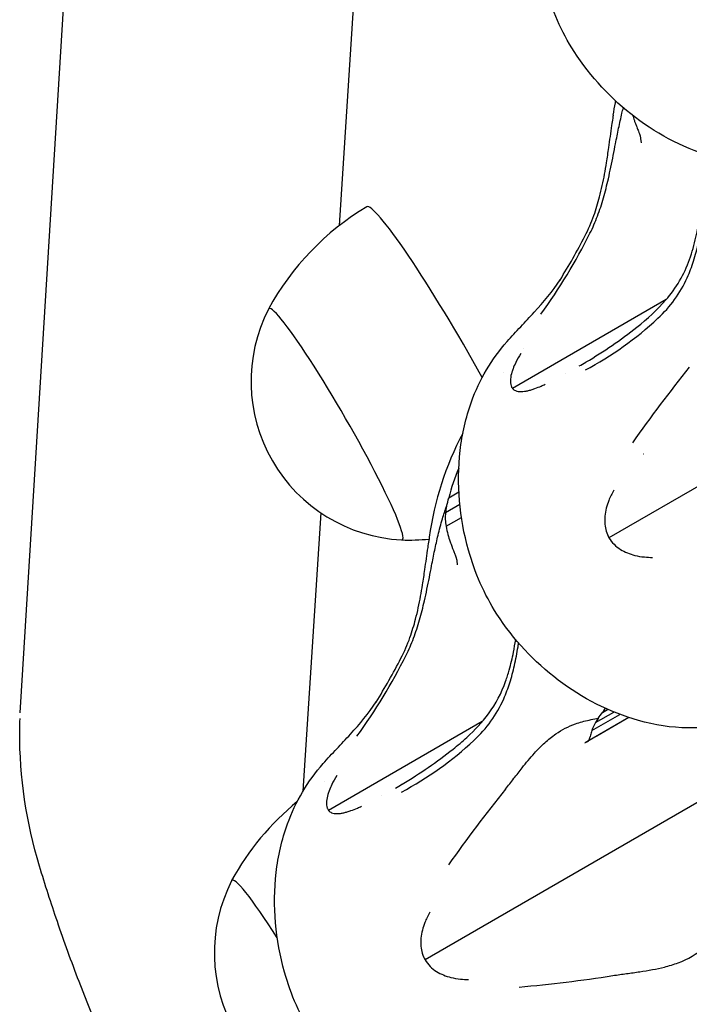
# Model space of a CAD drawing. Units: millimetres. Extents: x 35491 to 68130, y -28315 to -7315.
# Drawn here: x 46781 to 46855, y -13636 to -13528 of the extents above; entities that cross this region are included whole.
import ezdxf

# ---------------------------------------------------------------- set-up
doc = ezdxf.new("R2010")
doc.units = ezdxf.units.MM
doc.header["$LTSCALE"] = 15
doc.layers.add('P001', color=131, linetype='Continuous')

msp = doc.modelspace()

# ---------------------------------------------------------------- linework, layer by layer
at = {"layer": 'P001'}
for p, q in [((46781.16595630185, -13604.23226777551), (46800.66540388016, -13285.87899449303)), ((46818.31113997802, -13519.32214807627), (46816.2981634119, -13550.62442756191)), ((46849.48706366964, -13541.02006006759), (46849.54572028268, -13541.4945959814)), ((46852.29480443521, -13558.76191071369), (46835.36057066531, -13568.53891771824)), ((46848.57758265235, -13563.19020782128), (46848.57649877357, -13563.19065673441)), ((46836.62845442685, -13564.19862558986), (46836.63438992853, -13564.19212182655)), ((46843.40189633534, -13565.70246769499), (46843.40109074325, -13565.70292351488)), ((46880.01721146768, -13565.33950779889), (46845.99166047345, -13584.98421419215)), ((46834.41058717408, -13566.77977759083), (46834.41560511424, -13566.77356391952)), ((46841.24911629719, -13566.90562750063), (46841.25085028737, -13566.90457298186)), ((46836.36255478777, -13568.88610085623), (46836.36253304461, -13568.88612141956)), ((46849.78302649235, -13575.77599445869), (46849.78137346332, -13575.77688400908)), ((46828.35741812897, -13580.57275535771), (46829.46432004325, -13579.93368376366)), ((46827.99751650524, -13582.2024062633), (46829.56850958426, -13581.29539089157)), ((46845.83759880126, -13581.25811041768), (46845.83644223845, -13581.2590004908)), ((46814.26549022382, -13582.23299435155), (46812.29525256155, -13612.87067339633)), ((46828.05919485314, -13583.71673236679), (46829.75029211638, -13582.74037465184)), ((46829.23152820548, -13587.47064250809), (46829.29018481853, -13587.94517842191)), ((46845.27891643659, -13604.18948565538), (46845.84590985607, -13603.86213109603)), ((46781.16735965906, -13604.232353751), (46781.16733489418, -13604.23275802412)), ((46848.18242515878, -13604.76785243309), (46843.56680930812, -13607.43268564109)), ((46844.11142843359, -13606.20354468879), (46847.20079628845, -13604.41989320701)), ((46844.52096848186, -13605.31332566018), (46846.52826948626, -13604.15440720854)), ((46832.03926897106, -13605.21249315419), (46815.10503520116, -13614.98950015874)), ((46843.3434184517, -13607.56175363989), (46843.32544750031, -13607.57212940956)), ((46843.37803633429, -13607.54163474715), (46843.37607065579, -13607.54276853266)), ((46843.37866730134, -13607.54119523305), (46843.37643802403, -13607.54248156014)), ((46843.55952157802, -13607.43687522827), (46843.37883868997, -13607.54117212213)), ((46814.67200697533, -13611.83308238626), (46814.6767695674, -13611.83007297709)), ((46859.76167600352, -13611.7900902394), (46825.7361250093, -13631.43479663265)), ((46820.99358083303, -13613.35620994113), (46820.99531482322, -13613.35515542235))]:
    msp.add_line(p, q, dxfattribs=at)
for points in [[(46871.89285595378, -13542.59432270926, 0.0003291322763655019), (46868.67678564654, -13543.34160313457, -0.1326508328908954), (46857.74994736366, -13543.17172452144, -0.09398265320951994), (46848.91327509254, -13538.71554003271, -0.0876904451049528), (46842.15272641198, -13531.4614683322, -0.07390918319230864), (46839.02683026724, -13524.41216744347, -0.09719106368308403), (46838.10119172939, -13513.45719344604, -0.05815459218697173), (46839.35178303419, -13508.09201769204, -0.09465642857591482), (46843.2860326882, -13501.45553260981, -0.009518489306166056), (46844.77581045794, -13499.83179354494, 0.0001346527217883932), (46846.27542877934, -13498.22694767453)], [(46846.46180984284, -13538.4716047486, -0.003504183292003559), (46846.70671664873, -13537.09898526497, -0.0006963823041132241), (46846.74362730496, -13536.90263782442)], [(46847.43189721087, -13538.24203816861, -0.003758209175331523), (46847.58030703321, -13537.64430087869)], [(46843.34823435952, -13551.78320490827, 0.03350603602454687), (46844.33674518235, -13549.4925477497, 0.02206896319810045), (46844.95734581767, -13547.46866946999, 0.01830093842949229), (46845.50853994407, -13544.96390642956, 0.006020041794334749), (46845.72525705158, -13543.70293894314, 0.004328170045205962), (46845.97612542207, -13542.03386533092, -0.0019870355217685), (46846.32291812445, -13539.59792549498, -0.002183351490126394), (46846.44395908374, -13538.8124258295)], [(46843.90499375233, -13551.46175898061, 0.02736290529097462), (46844.73171064195, -13549.57439374089, 0.02066339508446559), (46845.39335520533, -13547.56393695916, 0.01376656020272033), (46845.9293689832, -13545.46609599251, 0.005179327130232165), (46846.20885746081, -13544.1828051684, 0.003559527725946852), (46846.72077948799, -13541.60393811264, -0.003166491525172561), (46847.06154458613, -13539.9045368265, -0.007142406204066938), (46847.43189721087, -13538.24203816861)], [(46846.44395908374, -13538.8124258295, -0.001550290467227629), (46846.49854760886, -13538.47851180017)], [(46848.59850209409, -13538.47652349858, 0.0121479431489235), (46848.79440717953, -13539.06791413917, 0.003972962156391633), (46848.90983198669, -13539.38347663112, 0.003287949185248747), (46849.05234339505, -13539.75880448063, 0.0005200270513220025), (46849.24166771697, -13540.24106484049, -0.005167152089086739), (46849.34503888848, -13540.51163513747, -0.01303607581662261), (46849.42430274603, -13540.74310051818, -0.01767886264440586), (46849.46492346092, -13540.8918848314, -0.03091424160413294), (46849.48706366964, -13541.02006006759)], [(46843.47926769747, -13565.62825445507, 0.03433818698594727), (46849.07125002781, -13561.79950327891, 0.0467607925085678), (46852.26436667819, -13558.79962540082, 0.09465872125429671), (46854.86474802138, -13554.34758609553, 0.03178777945620868), (46855.57241271796, -13551.88751261929, 0.01793668588417738), (46855.99677932542, -13549.6135097233, 0.01128236815255844), (46856.30550386017, -13547.2424093001)], [(46851.37494369213, -13560.82439506633, 0.1027777867011021), (46854.61615095832, -13556.35387690729, 0.0293990638980064), (46855.3173883017, -13554.51978305648, 0.02255041878327313), (46855.85501064678, -13552.52006745282, 0.01575492633170408), (46856.26139756735, -13550.37305149931, 0.004454988350182645), (46856.39603445359, -13549.47744878079)], [(46863.39289406493, -13604.51624528846, 0.0003291322791618222), (46860.17682375768, -13605.26352571377, -0.132650832891607), (46849.24998547484, -13605.09364710064, -0.09398265321057922), (46840.4133132037, -13600.63746261192, -0.08769044510402503), (46833.65276452313, -13593.38339091143, -0.07390918319085453), (46830.52686837839, -13586.33409002269, -0.09719106368327536), (46829.60122984054, -13575.37911602527, -0.05815459218800872), (46830.85182114534, -13570.01394027125, -0.09465642858141333), (46834.78607079934, -13563.37745518903, -0.009518489309758843), (46836.27584856908, -13561.75371612416, 0.0001346527224348252), (46837.77546689048, -13560.14887025373)], [(46837.78404396264, -13560.13882174551, 0.02326314711107086), (46837.77566222828, -13560.1478003615, 0.001340796542157318)], [(46836.28897650429, -13564.70478648862, 0.02741701241736346), (46835.72928770477, -13565.68690149823, 0.02462967033614332), (46835.42899599655, -13566.37283152772, 0.01827879873412938), (46835.29581494178, -13566.76887093223, 0.04977529288335174), (46835.14960568069, -13567.50600953792, 0.04768622542584475), (46835.14968095792, -13567.93957349146, 0.05750329994119121), (46835.22016908249, -13568.26778869191, 0.07266412918404079), (46835.36056998889, -13568.53891810878)], [(46842.73248959752, -13566.06968037227, 0.005024301956967847), (46843.45635639331, -13565.6438597451)], [(46835.36057600023, -13568.53892637558, 0.1137434483098142), (46835.69781294398, -13568.78038512539, 0.06250632086388147), (46836.00215214145, -13568.86565975246, 0.04658251418206755), (46836.35602547237, -13568.88625392456, 0.02848055845275178), (46836.69179780509, -13568.85676567115, 0.02200036436021473), (46837.05274360316, -13568.78848432862, 0.01676134604210445), (46837.43583737428, -13568.68556637751, 0.01286506773834022), (46837.83805362619, -13568.55216829835, 0.0151670473083019), (46838.54269106132, -13568.27339375496, 0.006567153057003736), (46838.98110929972, -13568.07903590589)], [(46846.52453493694, -13579.74800642168, 0.03454530373717885), (46845.97695207108, -13580.87959809066, 0.03108879045056473), (46845.70278991791, -13581.7144204037, 0.08776344024861985), (46845.54431120237, -13583.48833743201, 0.1028446133227782), (46845.99166027814, -13584.98421429132)], [(46827.17636174671, -13584.69262060911, -0.01310877427951865), (46827.65893530579, -13582.88378270705, -0.013082094496317), (46828.09921689227, -13581.52918542761)], [(46828.05919485395, -13583.71673236665, 0.02642871321716134), (46828.25609796826, -13584.62448830685, 0.01797285528966973), (46828.50054933225, -13585.40967719486, 0.004190388333425269), (46828.59995827289, -13585.68735885127, 0.006849423293653628), (46828.94942840665, -13586.5982256936, -0.005270975086995512), (46829.08551478371, -13586.95138705027, -0.01120768678854825), (46829.16279182184, -13587.17454481962, -0.01404877756672581), (46829.2000979228, -13587.30413231665, -0.02165211727081978), (46829.22453602589, -13587.41879488684, -0.01286230198772367), (46829.23152820548, -13587.47064250809)], [(46823.09269889537, -13598.23378734877, 0.03350603602397503), (46824.0812097182, -13595.9431301902, 0.02206896319863368), (46824.70181035352, -13593.91925191049, 0.01830093842960699), (46825.25300447992, -13591.41448887006, 0.006020041794352103), (46825.46972158743, -13590.15352138364, 0.004328170045179651), (46825.72058995792, -13588.48444777143, -0.001987035521804598), (46826.0673826603, -13586.04850793548, -0.002183351490154332), (46826.18842361958, -13585.26300827001)], [(46823.64945828818, -13597.91234142111, 0.02736290529450605), (46824.47617517779, -13596.02497618139, 0.02066339508586614), (46825.13781974118, -13594.01451939966, 0.01376656020216656), (46825.67383351905, -13591.91667843301, 0.005179327131059388), (46825.95332199667, -13590.6333876089, 0.003559527726352605), (46826.46524402384, -13588.05452055314, -0.003166491525992467), (46826.80600912197, -13586.35511926701, -0.007142406206289594), (46827.17636174671, -13584.69262060911)], [(46826.18842361958, -13585.26300827001, -0.001550290467227629), (46826.2430121447, -13584.92909424068)], [(46827.09359858309, -13585.04327112151, -0.0003206600288315258), (46827.05549020747, -13585.04747872178)], [(46845.99166029173, -13584.98421431066, 0.1166047137285735), (46847.27252225695, -13586.26033380852, 0.04264340576632757), (46848.02661116899, -13586.64459442741, 0.03614609781608792), (46848.84730177759, -13586.91139227298, 0.03527012222273461), (46849.89304332521, -13587.09248576351, 0.02469697888153293), (46850.79279076256, -13587.14082500194)], [(46823.22373223335, -13612.07883689555, 0.03451924034197347), (46828.8225948744, -13608.24458988486, 0.01648953617321282), (46830.35114465314, -13606.94261166357, 0.04892500887627171), (46832.73736902395, -13604.33980252496, 0.0728908058735891), (46834.61631689884, -13600.77856440851, 0.01785158601049147), (46835.0122881577, -13599.54168251339, 0.02064760660020895), (46835.47965352944, -13597.56723883795, 0.009838165441749232), (46835.72173874173, -13596.18997558759)], [(46831.11940822798, -13607.27497750683, 0.1048718434362256), (46834.4058424418, -13602.70383136912, 0.02784736243918153), (46835.06978596264, -13600.94552736529, 0.02159312769553707), (46835.58468749429, -13599.03621770566, 0.015386084798748), (46835.97864972879, -13596.99186480493, 0.002455921706977446), (46836.04593661069, -13596.56830928165)], [(46845.57890298077, -13603.7414035094, 0.00382890649360608), (46845.27475080091, -13604.19525062104)], [(46813.88986636331, -13690.3148952136, -0.005576126276182002), (46803.62902951123, -13669.82721499478, -0.007397826848225221), (46795.11856554863, -13651.66149084332, -0.01419613116449479), (46787.63341321581, -13633.81601406854, -0.00945403502125239), (46785.2462170446, -13627.20639367663, -0.01064562143745128), (46783.28303640284, -13621.11956261188, -0.07456248123683103), (46781.09751380653, -13606.31334907302, -0.009345337961231793), (46781.13406021504, -13604.86273246282)], [(46842.30214052949, -13605.45951141014, -0.01881821973169968), (46843.04341925967, -13605.22455555254, -0.01547102381429788), (46843.81921939165, -13605.03562805038, -0.01221722946666561), (46844.6288028757, -13604.88492008263, -0.002116592093882594), (46844.79470862638, -13604.85867765695)], [(46848.18228592158, -13604.76802394692, -0.0006222769234850911), (46844.65207719788, -13606.80308287515)], [(46834.5918441107, -13612.64650936373, 0.003825623368900163), (46835.53150568732, -13611.45091855683, -0.002714291831334436), (46836.43706657989, -13610.29361134522, -0.01595271594585129), (46837.78141066321, -13608.69267813999, -0.02463141527195746), (46838.93235962925, -13607.53356865689, -0.03326006858646825), (46840.14794295467, -13606.56730734578, -0.06416255448181105), (46842.30214052949, -13605.45951141014)], [(46843.13735860078, -13650.96682772897, 0.0003291322800231181), (46839.92128829353, -13651.71410815428, -0.1326508328913962), (46828.99445001069, -13651.54422954115, -0.09398265321059886), (46820.15777773955, -13647.08804505242, -0.08769044510462691), (46813.39722905898, -13639.83397335193, -0.07390918319113039), (46810.27133291424, -13632.78467246319, -0.09719106368302406), (46809.34569437639, -13621.82969846577, -0.0581545921891213), (46810.59628568119, -13616.46452271176, -0.09465642858179533), (46814.53053533519, -13609.82803762953, -0.00951848930927518), (46816.02031310493, -13608.20429856465, 0.0001346527217877138), (46817.51993142633, -13606.59945269423)], [(46817.52850849849, -13606.58940418601, 0.02326314710649818), (46817.52012676412, -13606.598382802, 0.001340796542416549)], [(46844.11142843428, -13606.20354468846, 0.01133466865780576), (46843.94654033786, -13606.71285371994, -0.0003133130009723652), (46843.87655127311, -13606.94805193248, -0.006064030396651311), (46843.84782044488, -13607.03951938104, -0.0127598533360655), (46843.82072444355, -13607.11586380659, -0.0186246934990104), (46843.78130105062, -13607.20694377465, -0.02802574608606759), (46843.74316594595, -13607.27615091959, -0.1061383963037755)], [(46843.55243214628, -13607.44108181981, -0.0003113586550170363), (46843.47248435872, -13607.48715554704)], [(46843.83008609738, -13607.18362046651, -0.118600361107829), (46843.59713573752, -13607.41476779767, -0.009755120671551116), (46843.55952157802, -13607.43687522827)], [(46843.64788332594, -13607.38587740445, -0.0002705930046551643), (46843.57340536013, -13607.42896879929)], [(46816.03344104013, -13611.15536892913, 0.02741701241683363), (46815.47375224061, -13612.13748393874, 0.02462967033768943), (46815.17346053239, -13612.82341396823, 0.01827879873409628), (46815.04027947762, -13613.21945337274, 0.04977529288700816), (46814.89407021654, -13613.95659197842, 0.04768622542670899), (46814.89414549377, -13614.39015593196, 0.05750329994656644), (46814.96463361834, -13614.71837113241, 0.07266412918178455), (46815.10503452474, -13614.98950054928)], [(46822.47695413337, -13612.52026281277, 0.005024301956745841), (46823.20082092915, -13612.09444218561)], [(46815.10504053608, -13614.98950881608, 0.113743448314956), (46815.44227747982, -13615.23096756589, 0.06250632086707143), (46815.74661667729, -13615.31624219297, 0.04658251418186592), (46816.10049000822, -13615.33683636506, 0.02848055844360964), (46816.43626234094, -13615.30734811166, 0.02200036436611103), (46816.797208139, -13615.23906676913, 0.01676134604139224), (46817.18030191013, -13615.13614881801, 0.01286506773846466), (46817.58251816204, -13615.00275073886, 0.01516704731491969), (46818.28715559717, -13614.72397619546, 0.006567153056835468), (46818.72557383557, -13614.5296183464)], [(46826.26899947279, -13626.19858886218, 0.03454530373619503), (46825.72141660693, -13627.33018053116, 0.031088790450789), (46825.44725445376, -13628.1650028442, 0.08776344024986504), (46825.28877573822, -13629.93891987251, 0.1028446133200198), (46825.73612481398, -13631.43479673182)], [(46846.43512207818, -13633.15962115854, -0.003825623367861667), (46847.94036444584, -13632.9436427552, 0.002714291835174103), (46849.39540192619, -13632.73805471329, 0.00903607863241863), (46850.78622065433, -13632.50798024746, 0.01573444832877208), (46852.10169657939, -13632.22327317657, 0.02819198379816854), (46853.62743786965, -13631.74957784236, 0.0860509385392044), (46856.51438692468, -13630.07578740742)], [(46825.73612482757, -13631.43479675117, 0.1166047137285366), (46827.0169867928, -13632.71091624903, 0.04264340576627183), (46827.77107570483, -13633.09517686791, 0.03614609781607828), (46828.59176631344, -13633.36197471348, 0.0352701222218742), (46829.63750786106, -13633.54306820402, 0.024696978881459), (46830.53725529841, -13633.59140744245)]]:
    msp.add_lwpolyline(points, format="xyb", dxfattribs=at)
for centre, radius, start, end in [((46834.6926347215, -13574.20093686918), 29.90339716763371, 120.932093414122, 151.2085460332658), ((46786.67954852012, -13522.82499125111), 63.98792281177587, 324.0792400522994, 333.4156923267325), ((46781.26632657901, -13519.72543873488), 69.86996092049931, 328.1355829827953, 332.6891394250179), ((46818.83581962939, -13542.01047798637), 26.2137477816433, 316.2659918708157, 326.188543898653), ((46824.07865827705, -13567.74328307909), 17.50000000000336, 153.0199900473196, 266.980124544405), ((46825.88850083247, -13533.51643459164), 37.35525498383973, 297.9604572662385, 313.023959309034), ((46992.04221950617, -13676.07753726253), 175.7770019024587, 141.3081869725763, 144.7041748780105), ((46859.93976956761, -13589.46496706549), 34.03306557249977, 152.0006095336993, 172.3303055988059), ((46849.01089652832, -13585.66440338138), 21.27139484806669, 156.8768941083906, 166.1741603842785), ((46811.02742948816, -13576.41089570206), 17.82253671299016, 343.3107524208663, 346.4685088490591), ((46833.39085906596, -13582.74118667301), 5.420178287565635, 174.295321757518, 190.3688313417725), ((46832.63339049754, -13582.55837285689), 4.649511484801103, 167.2114343964344, 175.6093588422136), ((46823.79504560847, -13555.3455744904), 29.88031705670073, 268.7869612946177, 274.5605367715439), ((46766.42401305596, -13569.27557369161), 63.98792281178161, 324.0792400523019, 333.4156923267296), ((46761.01079111466, -13566.17602117527), 69.86996092072127, 328.1355829829138, 332.6891394250176), ((46798.58028416535, -13588.46106042697), 26.21374778150169, 316.2659918708169, 326.188543898638), ((46848.55800466006, -13607.43420401519), 4.560233882059554, 145.6130230624624, 152.2846734093524), ((46827.52780298969, -13591.85931160302), 21.61317996201877, 323.0257882598773, 325.1967587509208), ((46847.36253624867, -13607.1599045821), 3.388853237591062, 146.9823897198459, 163.6079988648099), ((46805.63296536831, -13579.96701703214), 37.35525498383983, 297.9604572662385, 313.023959309034), ((46830.71321137295, -13584.99165500025), 25.86159746194837, 299.722369730409, 300.2696476969185), ((46971.78668404147, -13722.52811970263), 175.7770019017871, 141.3081869725764, 144.7041748780113), ((46830.64205021304, -13637.10792644867), 29.89719193988294, 129.4036444886405, 151.2104686593171), ((46820.03300852285, -13630.65412935436), 17.50000000000336, 153.0199900473196, 266.980124544405), ((46819.87192857137, -13459.40465246641), 175.7770019023066, 275.2959397133519, 278.6919276189362)]:
    msp.add_arc(centre, radius, start, end, dxfattribs=at)
for centre, major_axis, ratio, start_param, end_param in [((46828.82367007365, -13565.00374291432), (9.500016454475714, -16.45447317190145), 0.08715574274763539, 1.379204388111117, 3.143015332466512), ((46815.88272881017, -13572.47521609095), (7.348481956263941, -12.72791471288315), 0.08715574274768254, -0.05658225776173165, 3.198174911351982), ((46811.83707905598, -13635.38606236623), (7.348481956264556, -12.72791471288217), 0.08715574274759169, 2.045239387032626, 3.198174911353318)]:
    msp.add_ellipse(centre, major_axis=major_axis, ratio=ratio, start_param=start_param, end_param=end_param, dxfattribs=at)

doc.saveas('drawing.dxf')
